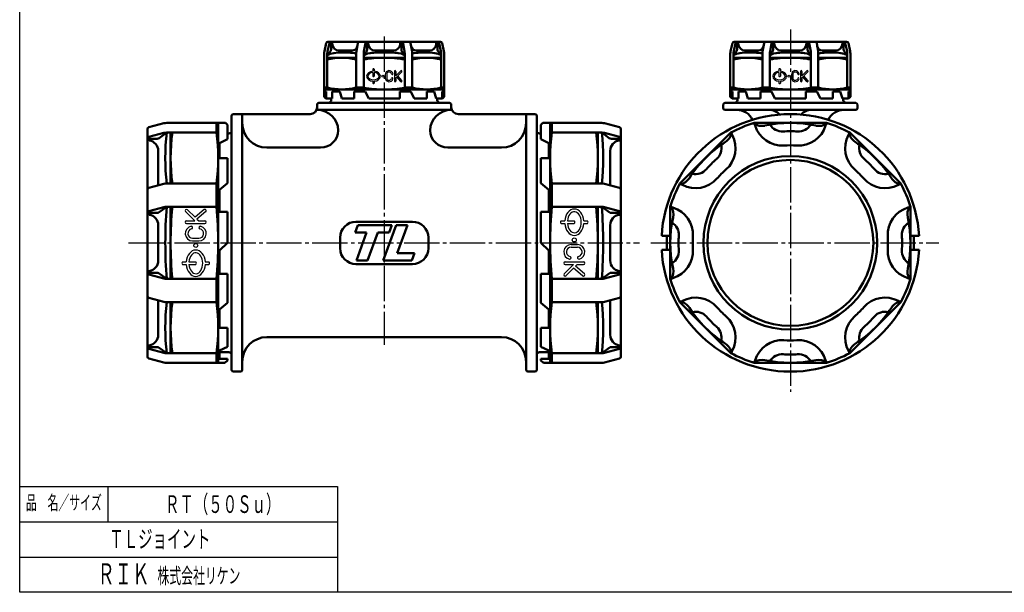
# Model space of a CAD drawing. Units: millimetres. Extents: x 24 to 820, y 18 to 576.
# Drawn here: x 24 to 303, y 18 to 180 of the extents above; entities that cross this region are included whole.
import ezdxf
from ezdxf.enums import TextEntityAlignment as Align

# ---------------------------------------------------------------- set-up
doc = ezdxf.new("R2010")
doc.units = ezdxf.units.MM
doc.linetypes.add('一点鎖線', pattern=[13, 10, -1, 1, -1])
doc.linetypes.add('実線', pattern=[0])
doc.layers.add('作図1', color=1, linetype='実線', lineweight=30)
doc.layers.add('基準ﾚｲﾔｸﾞﾙｰﾌﾟ', color=3, linetype='実線', lineweight=30)
doc.styles.add('FX_VECTOR', font='MONOTXT.SHX', dxfattribs={"bigfont": 'BigFont.shx'})

# ---------------------------------------------------------------- blocks, each defined once
blk = doc.blocks.new('BLKF028')
at = {"color": 0, "linetype": 'ByBlock', "lineweight": -2}
for p, q in [((71.49, 125.74), (74.14, 123.1)), ((72.02, 126.26), (74.16, 124.13)), ((76.73, 126.29), (74.16, 124.13)), ((77.21, 125.72), (74.69, 123.6)), ((71.76, 123.1), (74.14, 123.1)), ((74.69, 123.6), (75.19, 123.1)), ((75.19, 123.1), (76.97, 123.1)), ((71.76, 122.35), (76.97, 122.35)), ((73.47, 118.18), (75.26, 118.18)), ((73.47, 117.43), (75.26, 117.43)), ((70.64, 111.47), (71.66, 111.47)), ((70.64, 110.73), (71.66, 110.73)), ((72.41, 111.47), (74.37, 111.47)), ((72.41, 110.73), (74.37, 110.73)), ((77.07, 111.47), (78.09, 111.47)), ((77.07, 110.73), (78.09, 110.73))]:
    blk.add_line(p, q, dxfattribs=at)
blk.add_circle((74.37, 116.13), 0.559, dxfattribs=at)
for centre, radius, start, end in [((71.76, 126), 0.373, 45, 225), ((76.97, 126), 0.373, 310, 130), ((71.76, 122.72), 0.373, 90, 270), ((76.97, 122.72), 0.373, 270, 90), ((73.47, 119.52), 2.09, 100.3232, 270), ((73.47, 119.52), 1.34, 102.5559, 270), ((73.1, 121.19), 0.373, 282.5559, 102.5559), ((75.63, 121.19), 0.373, 77.4441, 257.4441), ((75.26, 119.52), 2.09, 270, 77.4441), ((75.26, 119.52), 1.34, 270, 77.4441), ((70.92, 111.1), 0.466, 126.8699, 233.1301), ((74.09, 111.1), 0.466, 306.8699, 53.1301), ((77.81, 111.1), 0.466, 306.8699, 53.1301)]:
    blk.add_arc(centre, radius, start, end, dxfattribs=at)
for major_axis, ratio, start_param, end_param in [((0, -3.73), 0.73, 1.670964, 4.612222), ((0, -2.98), 0.6625, 4.837717, 10.870194), ((0, -3.73), 0.73, 4.812556, 7.753814)]:
    blk.add_ellipse((74.37, 111.1), major_axis=major_axis, ratio=ratio, start_param=start_param, end_param=end_param, dxfattribs=at)
blk = doc.blocks.new('BLKF027')
at = {"color": 0, "linetype": 'ByBlock', "lineweight": -2}
for p, q in [((65.35, 150.76), (61.11, 149.63)), ((82.83, 150.87), (66.13, 150.87)), ((80.23, 148.13), (80.23, 150.87)), ((80.73, 116.87), (80.73, 150.87)), ((82.83, 150.87), (83.33, 150.37)), ((60.73, 116.87), (60.73, 149.14)), ((65.35, 148.03), (61.11, 146.89)), ((64, 146.59), (65.87, 147.94)), ((80.23, 148.13), (66.13, 148.13)), ((67.23, 133.69), (67.23, 148.13)), ((83.33, 146.29), (83.33, 150.37)), ((60.73, 146.4), (63.41, 146.4)), ((83.33, 146.29), (81.13, 145.11)), ((81.13, 140.88), (81.13, 145.11)), ((63.73, 133.15), (63.73, 142.94)), ((83.33, 140.88), (81.13, 140.88)), ((83.33, 133.84), (83.33, 140.88)), ((65.35, 133.59), (61.11, 132.45)), ((80.23, 133.69), (66.13, 133.69)), ((80.23, 127.08), (80.23, 133.69)), ((83.33, 133.84), (81.13, 131.89)), ((81.13, 125.64), (81.13, 131.89)), ((65.35, 126.97), (61.11, 125.84)), ((64, 125.54), (65.87, 126.89)), ((80.23, 127.08), (66.13, 127.08)), ((67.23, 116.87), (67.23, 127.08)), ((81.13, 125.64), (83.33, 125.64)), ((83.33, 116.84), (83.33, 125.64)), ((60.73, 125.35), (63.41, 125.35)), ((63.73, 116.87), (63.73, 121.89)), ((60.73, 116.87), (60.73, 84.59)), ((63.73, 116.87), (63.73, 111.84)), ((67.23, 116.87), (67.23, 106.66)), ((80.73, 116.87), (80.73, 82.87)), ((81.13, 114.67), (83.33, 116.87)), ((81.13, 108.07), (81.13, 114.67)), ((60.73, 108.38), (63.41, 108.38)), ((65.35, 106.76), (61.11, 107.9)), ((64, 108.19), (65.87, 106.84)), ((80.23, 106.66), (66.13, 106.66)), ((80.23, 106.66), (80.23, 100.04)), ((83.33, 108.07), (81.13, 108.07)), ((83.33, 108.07), (83.33, 99.87)), ((65.35, 100.15), (61.11, 101.28)), ((63.73, 100.58), (63.73, 90.79)), ((80.23, 100.04), (66.13, 100.04)), ((67.23, 100.04), (67.23, 85.6)), ((81.13, 98.01), (83.33, 99.87)), ((81.13, 98.01), (81.13, 92.83)), ((83.33, 92.83), (81.13, 92.83)), ((83.33, 92.83), (83.33, 87.42)), ((60.73, 87.33), (63.41, 87.33)), ((65.35, 85.71), (61.11, 86.84)), ((64, 87.14), (65.87, 85.79)), ((81.13, 86.4), (83.33, 87.42)), ((65.35, 82.97), (61.11, 84.11)), ((80.23, 85.6), (66.13, 85.6)), ((80.23, 85.6), (80.23, 82.87)), ((81.13, 86.4), (81.13, 84.02)), ((81.13, 84.02), (83.33, 84.02)), ((83.33, 84.02), (83.33, 83.56)), ((82.64, 82.87), (66.13, 82.87)), ((83.33, 83.56), (82.64, 82.87))]:
    blk.add_line(p, q, dxfattribs=at)
for centre, radius, start, end in [((66.13, 147.87), 3, 90, 105), ((61.23, 149.14), 0.5, 105, 180), ((66.13, 145.13), 3, 90, 105), ((131.92, 140.91), 66.19, 173.7375, 186.2625), ((66.45, 147.13), 1, 90, 125.7388), ((119.61, 140.91), 52.38, 172.0766, 187.9233), ((28.36, 140.91), 52.38, 352.0767, 7.9233), ((61.23, 146.4), 0.5, 105, 180), ((61.23, 146.4), 0.5, 180, 261.7868), ((60.73, 142.94), 3, 0, 81.7868), ((63.41, 147.4), 1, 270, 305.7388), ((61.23, 131.96), 0.5, 105, 180), ((66.13, 130.69), 3, 90, 105), ((61.23, 125.35), 0.5, 105, 180), ((63.41, 126.35), 1, 270, 305.7388), ((66.13, 124.08), 3, 90, 105), ((197.91, 116.87), 132.17, 175.5695, 180), ((66.45, 126.08), 1, 90, 125.7388), ((171.73, 116.87), 104.5, 174.3929, 180), ((-23.77, 116.87), 104.5, 0, 5.6071), ((61.23, 125.35), 0.5, 180, 261.7868), ((60.73, 121.89), 3, 0, 81.7868), ((197.91, 116.87), 132.17, 180, 184.4305), ((171.73, 116.87), 104.5, 180, 185.6071), ((-23.77, 116.87), 104.5, 354.3929, 0), ((60.73, 111.84), 3, 278.2132, 0), ((61.23, 108.38), 0.5, 98.2132, 180), ((61.23, 108.38), 0.5, 180, 255), ((63.41, 107.38), 1, 54.2612, 90), ((66.13, 109.66), 3, 255, 270), ((66.45, 107.66), 1, 234.2612, 270), ((61.23, 101.77), 0.5, 180, 255), ((66.13, 103.04), 3, 255, 270), ((131.92, 92.82), 66.19, 173.7375, 186.2625), ((119.61, 92.82), 52.38, 172.0767, 187.9234), ((28.36, 92.82), 52.38, 352.0767, 7.9233), ((60.73, 90.79), 3, 278.2132, 0), ((61.23, 87.33), 0.5, 98.2132, 180), ((61.23, 87.33), 0.5, 180, 255), ((63.41, 86.33), 1, 54.2612, 90), ((61.23, 84.59), 0.5, 180, 255), ((66.13, 88.6), 3, 255, 270), ((66.45, 86.6), 1, 234.2612, 270), ((66.13, 85.87), 3, 255, 270)]:
    blk.add_arc(centre, radius, start, end, dxfattribs=at)
at = {"color": 0, "linetype": 'ByBlock', "lineweight": 30}
blk.add_blockref('BLKF028', (0, 0), dxfattribs=at)
blk = doc.blocks.new('BLKF048')
at = {"color": 0, "linetype": 'ByBlock', "lineweight": -2}
for p, q in [((177.83, 123.1), (178.85, 123.1)), ((179.6, 123.1), (181.56, 123.1)), ((184.26, 123.1), (185.28, 123.1)), ((177.83, 122.36), (178.85, 122.36)), ((179.6, 122.36), (181.56, 122.36)), ((184.26, 122.36), (185.28, 122.36)), ((180.66, 116.4), (182.45, 116.4)), ((180.66, 115.65), (182.45, 115.65)), ((178.69, 108.09), (181.33, 110.73)), ((178.95, 111.48), (184.17, 111.48)), ((178.95, 110.73), (181.33, 110.73)), ((179.21, 107.56), (181.35, 109.7)), ((183.93, 107.54), (181.35, 109.7)), ((181.88, 110.23), (182.38, 110.73)), ((184.41, 108.11), (181.88, 110.23)), ((182.38, 110.73), (184.17, 110.73))]:
    blk.add_line(p, q, dxfattribs=at)
blk.add_circle((181.56, 117.7), 0.559, dxfattribs=at)
for centre, radius, start, end in [((178.11, 122.73), 0.466, 126.8699, 233.1301), ((181.28, 122.73), 0.466, 306.8699, 53.1301), ((185, 122.73), 0.466, 306.8699, 53.1301), ((180.66, 114.31), 2.09, 90, 259.6768), ((180.66, 114.31), 1.34, 90, 257.4441), ((182.45, 114.31), 2.09, 282.5559, 90), ((182.45, 114.31), 1.34, 282.5559, 90), ((180.29, 112.64), 0.373, 257.4441, 77.4441), ((182.82, 112.64), 0.373, 102.5559, 282.5559), ((178.95, 111.1), 0.373, 90, 270), ((184.17, 111.1), 0.373, 270, 90), ((178.95, 107.83), 0.373, 135, 315), ((184.17, 107.83), 0.373, 230, 50)]:
    blk.add_arc(centre, radius, start, end, dxfattribs=at)
for major_axis, ratio, start_param, end_param in [((0, 3.73), 0.73, 4.812556, 7.753814), ((0, 2.98), 0.6625, 1.696176, 7.728654), ((0, 3.73), 0.73, 1.670964, 4.612222)]:
    blk.add_ellipse((181.56, 122.73), major_axis=major_axis, ratio=ratio, start_param=start_param, end_param=end_param, dxfattribs=at)
blk = doc.blocks.new('BLKF047')
at = {"color": 0, "linetype": 'ByBlock', "lineweight": -2}
for p, q in [((172.63, 150.87), (172.13, 150.37)), ((172.63, 150.87), (189.34, 150.87)), ((174.73, 116.87), (174.73, 150.87)), ((175.23, 148.13), (175.23, 150.87)), ((190.12, 150.76), (194.36, 149.63)), ((172.13, 146.29), (172.13, 150.37)), ((175.23, 148.13), (189.34, 148.13)), ((188.23, 133.69), (188.23, 148.13)), ((191.47, 146.59), (189.6, 147.94)), ((190.12, 148.03), (194.36, 146.89)), ((194.73, 116.87), (194.73, 149.14)), ((172.13, 146.29), (174.33, 145.11)), ((174.33, 140.88), (174.33, 145.11)), ((194.73, 146.4), (192.06, 146.4)), ((191.73, 133.15), (191.73, 142.94)), ((172.13, 140.88), (174.33, 140.88)), ((172.13, 133.84), (172.13, 140.88)), ((172.13, 133.84), (174.33, 131.89)), ((174.33, 125.64), (174.33, 131.89)), ((175.23, 133.69), (189.34, 133.69)), ((175.23, 127.08), (175.23, 133.69)), ((190.12, 133.59), (194.36, 132.45)), ((172.13, 116.84), (172.13, 125.64)), ((174.33, 125.64), (172.13, 125.64)), ((175.23, 127.08), (189.34, 127.08)), ((188.23, 116.87), (188.23, 127.08)), ((191.47, 125.54), (189.6, 126.89)), ((190.12, 126.97), (194.36, 125.84)), ((194.73, 125.35), (192.06, 125.35)), ((191.73, 116.87), (191.73, 121.89)), ((174.33, 114.67), (172.13, 116.87)), ((174.33, 108.07), (174.33, 114.67)), ((174.73, 116.87), (174.73, 82.87)), ((188.23, 116.87), (188.23, 106.66)), ((191.73, 116.87), (191.73, 111.84)), ((194.73, 116.87), (194.73, 84.59)), ((172.13, 108.07), (172.13, 99.87)), ((172.13, 108.07), (174.33, 108.07)), ((175.23, 106.66), (189.34, 106.66)), ((175.23, 106.66), (175.23, 100.04)), ((191.47, 108.19), (189.6, 106.84)), ((190.12, 106.76), (194.36, 107.9)), ((194.73, 108.38), (192.06, 108.38)), ((190.12, 100.15), (194.36, 101.28)), ((191.73, 100.58), (191.73, 90.79)), ((174.33, 98.01), (172.13, 99.87)), ((174.33, 98.01), (174.33, 92.83)), ((175.23, 100.04), (189.34, 100.04)), ((188.23, 100.04), (188.23, 85.6)), ((172.13, 92.83), (174.33, 92.83)), ((172.13, 92.83), (172.13, 87.42)), ((174.33, 86.4), (172.13, 87.42)), ((191.47, 87.14), (189.6, 85.79)), ((190.12, 85.71), (194.36, 86.84)), ((194.73, 87.33), (192.06, 87.33)), ((174.33, 84.02), (172.13, 84.02)), ((172.13, 84.02), (172.13, 83.56)), ((174.33, 86.4), (174.33, 84.02)), ((175.23, 85.6), (189.34, 85.6)), ((175.23, 85.6), (175.23, 82.87)), ((190.12, 82.97), (194.36, 84.11)), ((172.13, 83.56), (172.83, 82.87)), ((172.83, 82.87), (189.34, 82.87))]:
    blk.add_line(p, q, dxfattribs=at)
for centre, radius, start, end in [((189.34, 147.87), 3, 75, 90), ((227.11, 140.91), 52.38, 172.0767, 187.9233), ((135.86, 140.91), 52.38, 352.0767, 7.9234), ((189.02, 147.13), 1, 54.2612, 90), ((189.34, 145.13), 3, 75, 90), ((123.55, 140.91), 66.19, 353.7375, 6.2625), ((194.23, 149.14), 0.5, 0, 75), ((192.06, 147.4), 1, 234.2612, 270), ((194.73, 142.94), 3, 98.2132, 180), ((194.23, 146.4), 0.5, 278.2132, 0), ((194.23, 146.4), 0.5, 0, 75), ((189.34, 130.69), 3, 75, 90), ((194.23, 131.96), 0.5, 0, 75), ((279.23, 116.87), 104.5, 174.3929, 180), ((83.73, 116.87), 104.5, 0, 5.6071), ((189.02, 126.08), 1, 54.2612, 90), ((189.34, 124.08), 3, 75, 90), ((57.56, 116.87), 132.17, 0, 4.4305), ((192.06, 126.35), 1, 234.2612, 270), ((194.23, 125.35), 0.5, 0, 75), ((194.73, 121.89), 3, 98.2132, 180), ((194.23, 125.35), 0.5, 278.2132, 0), ((279.23, 116.87), 104.5, 180, 185.6071), ((83.73, 116.87), 104.5, 354.3929, 360), ((57.56, 116.87), 132.17, 355.5695, 0), ((194.73, 111.84), 3, 180, 261.7868), ((194.23, 108.38), 0.5, 0, 81.7868), ((189.02, 107.66), 1, 270, 305.7388), ((189.34, 109.66), 3, 270, 285), ((192.06, 107.38), 1, 90, 125.7388), ((194.23, 108.38), 0.5, 285, 0), ((194.23, 101.77), 0.5, 285, 0), ((227.11, 92.82), 52.38, 172.0767, 187.9233), ((135.86, 92.82), 52.38, 352.0766, 7.9233), ((189.34, 103.04), 3, 270, 285), ((123.55, 92.82), 66.19, 353.7375, 6.2625), ((194.73, 90.79), 3, 180, 261.7868), ((192.06, 86.33), 1, 90, 125.7388), ((194.23, 87.33), 0.5, 0, 81.7868), ((194.23, 87.33), 0.5, 285, 0), ((189.02, 86.6), 1, 270, 305.7388), ((189.34, 88.6), 3, 270, 285), ((194.23, 84.59), 0.5, 285, 0), ((189.34, 85.87), 3, 270, 285)]:
    blk.add_arc(centre, radius, start, end, dxfattribs=at)
at = {"color": 0, "linetype": 'ByBlock', "lineweight": 30}
blk.add_blockref('BLKF048', (0, 0), dxfattribs=at)
blk = doc.blocks.new('BLKF066')
at = {"color": 0, "linetype": 'ByBlock', "lineweight": -2}
for p, q in [((232.54, 150.87), (252.96, 150.87)), ((211.49, 133.69), (225.93, 148.13)), ((232.69, 150.39), (232.76, 150.14)), ((252.82, 150.38), (252.74, 150.14)), ((259.57, 148.13), (274.01, 133.69)), ((226.17, 147.68), (226.29, 147.46)), ((259.34, 147.69), (259.21, 147.46)), ((211.93, 133.45), (212.16, 133.33)), ((273.57, 133.45), (273.34, 133.33)), ((208.75, 106.66), (208.75, 127.08)), ((209.23, 126.93), (209.48, 126.86)), ((276.27, 126.93), (276.02, 126.86)), ((276.75, 127.08), (276.75, 106.66)), ((209.23, 106.8), (209.48, 106.87)), ((276.27, 106.8), (276.02, 106.87)), ((211.93, 100.28), (212.16, 100.4)), ((273.57, 100.28), (273.34, 100.4)), ((225.93, 85.6), (211.49, 100.04)), ((274.01, 100.04), (259.57, 85.6)), ((226.17, 86.05), (226.29, 86.27)), ((259.34, 86.05), (259.21, 86.27)), ((252.96, 82.87), (232.54, 82.87)), ((232.69, 83.35), (232.76, 83.59)), ((252.82, 83.35), (252.74, 83.59))]:
    blk.add_line(p, q, dxfattribs=at)
blk.add_circle((242.75, 116.87), 24.6, dxfattribs=at)
for centre, radius, start, end in [((242.75, 116.87), 35.5, 106.7151, 118.2848), ((232.21, 150.24), 0.5, 16.7151, 107.5337), ((234.68, 154), 4, 236.654, 282.2623), ((242.75, 116.87), 34, 77.7377, 102.2623), ((250.82, 154), 4, 257.7377, 303.3459), ((253.3, 150.24), 0.5, 72.4663, 163.2848), ((242.75, 116.87), 35.5, 61.7151, 73.2848), ((222.2, 148.83), 4, 302.7377, 348.3459), ((226.61, 147.92), 0.5, 117.4663, 208.2848), ((240.42, 152.44), 8, 196.7151, 273.7473), ((240.42, 152.44), 4, 211.0734, 273.7473), ((242.75, 116.87), 31.65, 86.2527, 93.7473), ((245.08, 152.44), 8, 266.2527, 343.2848), ((245.08, 152.44), 4, 266.2527, 328.9266), ((258.89, 147.92), 0.5, 331.7151, 62.5337), ((263.3, 148.83), 4, 191.654, 237.2623), ((242.75, 116.87), 34, 122.7377, 147.2623), ((219.24, 143.67), 8, 311.2527, 28.2848), ((266.26, 143.67), 8, 151.7151, 228.7473), ((242.75, 116.87), 34, 32.7377, 57.2623), ((219.24, 143.67), 4, 311.2527, 13.9266), ((242.75, 116.87), 27.65, 86.2527, 93.7473), ((266.26, 143.67), 4, 166.0734, 228.7473), ((242.75, 116.87), 31.65, 131.2527, 138.7473), ((242.75, 116.87), 31.65, 41.2527, 48.7473), ((215.95, 140.37), 4, 256.0734, 318.7473), ((242.75, 116.87), 27.65, 131.2527, 138.7473), ((242.75, 116.87), 27.65, 41.2527, 48.7473), ((269.55, 140.37), 4, 221.2527, 283.9266), ((210.79, 137.42), 4, 281.654, 327.2623), ((215.95, 140.37), 8, 241.7151, 318.7473), ((269.55, 140.37), 8, 221.2527, 298.2848), ((274.72, 137.42), 4, 212.7377, 258.3459), ((242.75, 116.87), 35.5, 151.7151, 163.2848), ((211.7, 133.01), 0.5, 61.7151, 152.5337), ((273.81, 133.01), 0.5, 27.4663, 118.2848), ((242.75, 116.87), 35.5, 16.7151, 28.2848), ((209.38, 127.41), 0.5, 162.4663, 253.2848), ((205.62, 124.94), 4, 347.7377, 33.3459), ((207.18, 119.2), 8, 356.2527, 73.2848), ((278.33, 119.2), 8, 106.7151, 183.7473), ((279.88, 124.94), 4, 146.654, 192.2623), ((276.13, 127.41), 0.5, 286.7151, 17.5337), ((242.75, 116.87), 34, 167.7377, 192.2623), ((242.75, 116.87), 34, 347.7377, 12.2623), ((207.18, 119.2), 4, 356.2527, 58.9266), ((278.33, 119.2), 4, 121.0734, 183.7473), ((242.75, 116.87), 31.65, 176.2527, 183.7473), ((242.75, 116.87), 27.65, 176.2527, 183.7473), ((242.75, 116.87), 27.65, 356.2527, 3.7473), ((242.75, 116.87), 31.65, 356.2527, 3.7473), ((207.18, 114.54), 4, 301.0734, 3.7473), ((207.18, 114.54), 8, 286.7151, 3.7473), ((278.33, 114.54), 8, 176.2527, 253.2848), ((278.33, 114.54), 4, 176.2527, 238.9266), ((205.62, 108.8), 4, 326.654, 12.2623), ((279.88, 108.8), 4, 167.7377, 213.3459), ((242.75, 116.87), 35.5, 196.7151, 208.2848), ((209.38, 106.32), 0.5, 106.7151, 197.5337), ((242.75, 116.87), 35.5, 331.7151, 343.2848), ((276.13, 106.32), 0.5, 342.4663, 73.2848), ((211.7, 100.72), 0.5, 207.4663, 298.2848), ((215.95, 93.36), 8, 41.2527, 118.2848), ((269.55, 93.36), 8, 61.7151, 138.7473), ((273.81, 100.72), 0.5, 241.7151, 332.5337), ((210.79, 96.32), 4, 32.7377, 78.3459), ((242.75, 116.87), 34, 212.7377, 237.2623), ((242.75, 116.87), 27.65, 221.2527, 228.7473), ((242.75, 116.87), 27.65, 311.2527, 318.7473), ((242.75, 116.87), 34, 302.7377, 327.2623), ((274.72, 96.32), 4, 101.654, 147.2623), ((215.95, 93.36), 4, 41.2527, 103.9266), ((242.75, 116.87), 31.65, 221.2527, 228.7473), ((219.24, 90.06), 8, 331.7151, 48.7473), ((266.26, 90.06), 8, 131.2527, 208.2848), ((242.75, 116.87), 31.65, 311.2527, 318.7473), ((269.55, 93.36), 4, 76.0734, 138.7473), ((219.24, 90.06), 4, 346.0734, 48.7473), ((266.26, 90.06), 4, 131.2527, 193.9266), ((240.42, 81.29), 8, 86.2527, 163.2848), ((242.75, 116.87), 27.65, 266.2527, 273.7473), ((245.08, 81.29), 8, 16.7151, 93.7473), ((222.2, 84.9), 4, 11.654, 57.2623), ((263.3, 84.9), 4, 122.7377, 168.3459), ((242.75, 116.87), 35.5, 241.7151, 253.2848), ((226.61, 85.81), 0.5, 151.7151, 242.5337), ((234.68, 79.73), 4, 77.7377, 123.3459), ((240.42, 81.29), 4, 86.2527, 148.9266), ((242.75, 116.87), 31.65, 266.2527, 273.7473), ((245.08, 81.29), 4, 31.0734, 93.7473), ((250.82, 79.73), 4, 56.654, 102.2623), ((242.75, 116.87), 35.5, 286.7151, 298.2848), ((258.89, 85.81), 0.5, 297.4663, 28.2848), ((232.21, 83.49), 0.5, 252.4663, 343.2848), ((242.75, 116.87), 34, 257.7377, 282.2623), ((253.3, 83.49), 0.5, 196.7151, 287.5337)]:
    blk.add_arc(centre, radius, start, end, dxfattribs=at)
blk = doc.blocks.new('BLKF078')
at = {"color": 0, "linetype": 'ByBlock', "lineweight": -2}
for p, q in [((124.51, 166.08), (124.51, 165.55)), ((124.51, 165.15), (124.51, 164.12)), ((124.9, 166.08), (124.9, 165.55)), ((124.9, 165.15), (124.9, 164.12)), ((128.04, 164.59), (128.04, 163.65)), ((128.43, 164.59), (128.43, 163.65)), ((130.63, 165.49), (130.63, 162.75)), ((132.41, 165.63), (131.02, 164.24)), ((131.02, 165.49), (131.02, 164.24)), ((132.69, 165.36), (131.56, 164.23)), ((124.51, 162.7), (124.51, 162.16)), ((124.9, 162.7), (124.9, 162.16)), ((131.28, 163.95), (131.02, 163.69)), ((131.02, 163.69), (131.02, 162.75)), ((132.4, 162.62), (131.28, 163.95)), ((132.7, 162.88), (131.56, 164.23))]:
    blk.add_line(p, q, dxfattribs=at)
blk.add_circle((127.35, 164.12), 0.294, dxfattribs=at)
for centre, radius, start, end in [((124.7, 165.94), 0.245, 36.8699, 143.1301), ((129.14, 164.59), 1.1, 10.3232, 180), ((129.14, 164.59), 0.706, 12.5559, 180), ((130.02, 164.79), 0.196, 192.5559, 12.5559), ((130.82, 165.49), 0.196, 0, 180), ((132.55, 165.49), 0.196, 315, 135), ((124.7, 164.27), 0.245, 216.8699, 323.1301), ((124.7, 162.31), 0.245, 216.8699, 323.1301), ((129.14, 163.65), 1.1, 180, 347.4441), ((129.14, 163.65), 0.706, 180, 347.4441), ((130.02, 163.46), 0.196, 347.4441, 167.4441), ((130.82, 162.75), 0.196, 180, 0), ((132.55, 162.75), 0.196, 220, 40)]:
    blk.add_arc(centre, radius, start, end, dxfattribs=at)
for major_axis, ratio, start_param, end_param in [((-1.96, 0), 0.73, 4.812556, 7.753814), ((-1.57, 0), 0.6625, 4.837717, 10.870194), ((-1.96, 0), 0.73, 1.670964, 4.612222)]:
    blk.add_ellipse((124.7, 164.12), major_axis=major_axis, ratio=ratio, start_param=start_param, end_param=end_param, dxfattribs=at)
blk = doc.blocks.new('BLKF077')
at = {"color": 0, "linetype": 'ByBlock', "lineweight": -2}
for p, q in [((110.81, 171.19), (111.31, 173.47)), ((111.68, 171.19), (112.19, 173.47)), ((127.73, 173.87), (111.8, 173.87)), ((112.68, 173.87), (112.68, 171.78)), ((112.98, 173.57), (112.98, 173.37)), ((119.86, 171.12), (120.27, 173.45)), ((121.98, 171.12), (122.39, 173.45)), ((122.88, 173.87), (122.88, 171.66)), ((123.18, 173.57), (123.18, 173.37)), ((127.73, 173.87), (143.67, 173.87)), ((132.28, 173.57), (132.28, 173.37)), ((132.58, 173.87), (132.58, 171.66)), ((133.49, 171.12), (133.08, 173.45)), ((135.61, 171.12), (135.2, 173.45)), ((142.49, 173.57), (142.49, 173.37)), ((142.79, 173.87), (142.79, 171.78)), ((143.78, 171.19), (143.28, 173.47)), ((144.66, 171.19), (144.16, 173.47)), ((110.73, 158.27), (110.73, 170.54)), ((111.61, 160.87), (111.61, 170.54)), ((112.39, 171.07), (111.91, 170.59)), ((114.98, 171.37), (118.64, 171.37)), ((119.81, 160.87), (119.81, 170.6)), ((121.94, 160.87), (121.94, 170.6)), ((122.59, 170.95), (122.23, 170.59)), ((125.18, 171.37), (127.73, 171.37)), ((130.28, 171.37), (127.73, 171.37)), ((132.88, 170.95), (133.24, 170.59)), ((133.53, 160.87), (133.53, 170.6)), ((135.65, 160.87), (135.65, 170.6)), ((140.49, 171.37), (136.83, 171.37)), ((143.08, 171.07), (143.56, 170.59)), ((143.86, 160.87), (143.86, 170.54)), ((144.73, 158.27), (144.73, 170.54)), ((119.81, 169.37), (111.61, 169.37)), ((121.94, 169.37), (127.73, 169.37)), ((133.53, 169.37), (127.73, 169.37)), ((135.65, 169.37), (143.86, 169.37)), ((111.61, 160.87), (110.73, 160.87)), ((110.73, 160.37), (127.73, 160.37)), ((110.73, 159.77), (111.31, 159.77)), ((111.31, 159.77), (111.31, 157.77)), ((113.01, 159.77), (113.01, 157.77)), ((113.01, 159.77), (115.12, 159.77)), ((115.71, 157.77), (115.12, 159.77)), ((119.23, 159.77), (119.23, 157.77)), ((119.23, 159.77), (122.35, 159.77)), ((121.94, 160.87), (119.81, 160.87)), ((123.33, 157.77), (122.35, 159.77)), ((144.73, 160.37), (127.73, 160.37)), ((132.13, 159.77), (132.13, 157.77)), ((135.25, 159.77), (132.13, 159.77)), ((133.53, 160.87), (135.65, 160.87)), ((136.23, 157.77), (135.25, 159.77)), ((139.76, 159.77), (139.76, 157.77)), ((141.87, 159.77), (139.76, 159.77)), ((142.46, 157.77), (141.87, 159.77)), ((143.86, 160.87), (144.73, 160.87)), ((144.73, 159.77), (144.16, 159.77)), ((144.16, 159.77), (144.16, 157.77)), ((110.73, 158.27), (111.23, 157.77)), ((111.23, 157.77), (113.01, 157.77)), ((115.71, 157.77), (119.23, 157.77)), ((123.33, 157.77), (127.73, 157.77)), ((132.13, 157.77), (127.73, 157.77)), ((139.76, 157.77), (136.23, 157.77)), ((144.23, 157.77), (142.46, 157.77)), ((144.73, 158.27), (144.23, 157.77))]:
    blk.add_line(p, q, dxfattribs=at)
for centre, radius, start, end in [((111.8, 173.37), 0.5, 90, 167.5), ((112.68, 173.37), 0.5, 90, 167.5), ((112.68, 173.57), 0.3, 0, 90), ((114.98, 173.37), 2, 180, 270), ((120.76, 173.37), 0.5, 90, 170), ((122.88, 173.37), 0.5, 90, 170), ((122.88, 173.57), 0.3, 0, 90), ((125.18, 173.37), 2, 180, 270), ((130.28, 173.37), 2, 270, 0), ((132.58, 173.57), 0.3, 90, 180), ((132.58, 173.37), 0.5, 10, 90), ((134.71, 173.37), 0.5, 10, 90), ((140.49, 173.37), 2, 270, 0), ((142.79, 173.57), 0.3, 90, 180), ((142.79, 173.37), 0.5, 12.5, 90), ((143.67, 173.37), 0.5, 12.5, 90), ((113.73, 170.54), 3, 167.5, 180), ((114.61, 170.54), 3, 167.5, 180), ((112.61, 169.88), 1, 135.0639, 180), ((111.68, 171.78), 1, 315.0639, 0), ((118.64, 172.87), 1.5, 270, 350), ((122.81, 170.6), 3, 170, 180), ((124.94, 170.6), 3, 170, 180), ((122.94, 169.88), 1, 135.0639, 180), ((121.88, 171.66), 1, 315.0639, 0), ((133.58, 171.66), 1, 180, 224.9361), ((132.53, 169.88), 1, 0, 44.9361), ((130.53, 170.6), 3, 0, 10), ((136.83, 172.87), 1.5, 190, 270), ((132.65, 170.6), 3, 0, 10), ((143.79, 171.78), 1, 180, 224.9361), ((142.86, 169.88), 1, 0, 44.9361), ((140.86, 170.54), 3, 0, 12.5), ((141.73, 170.54), 3, 0, 12.5), ((115.71, 152.3), 17.06, 76.0959, 103.9041), ((127.73, 135.49), 33.88, 90, 99.8559), ((127.73, 135.49), 33.88, 80.1441, 90), ((139.76, 152.3), 17.06, 76.0959, 103.9041), ((115.71, 177.43), 17.06, 256.0959, 283.9041), ((127.73, 194.24), 33.88, 260.1441, 270), ((127.73, 194.24), 33.88, 270, 279.8559), ((139.76, 177.43), 17.06, 256.0959, 283.9041)]:
    blk.add_arc(centre, radius, start, end, dxfattribs=at)
for centre, major_axis, start_param, end_param in [((116.19, 169.87), (4.58, 0), 0.658788, 3.141593), ((126.52, 169.87), (4.58, 0), 1.301306, 3.141593), ((128.95, 169.87), (-4.58, 0), 3.141593, 4.98188), ((139.28, 169.87), (-4.58, 0), 3.141593, 5.624397)]:
    blk.add_ellipse(centre, major_axis=major_axis, ratio=0.218355, start_param=start_param, end_param=end_param, dxfattribs=at)
at = {"color": 0, "linetype": 'ByBlock', "lineweight": 30}
blk.add_blockref('BLKF078', (0, 0), dxfattribs=at)
blk = doc.blocks.new('BLKF080')
at = {"color": 0, "linetype": 'ByBlock', "lineweight": -2}
for p, q in [((239.53, 166.08), (239.53, 165.55)), ((239.53, 165.15), (239.53, 164.12)), ((239.92, 166.08), (239.92, 165.55)), ((239.92, 165.15), (239.92, 164.12)), ((243.05, 164.59), (243.05, 163.65)), ((243.45, 164.59), (243.45, 163.65)), ((245.64, 165.49), (245.64, 162.75)), ((247.43, 165.63), (246.04, 164.24)), ((246.04, 165.49), (246.04, 164.24)), ((247.7, 165.36), (246.58, 164.23)), ((239.53, 162.7), (239.53, 162.16)), ((239.92, 162.7), (239.92, 162.16)), ((246.3, 163.95), (246.04, 163.69)), ((246.04, 163.69), (246.04, 162.75)), ((247.41, 162.62), (246.3, 163.95)), ((247.72, 162.88), (246.58, 164.23))]:
    blk.add_line(p, q, dxfattribs=at)
blk.add_circle((242.37, 164.12), 0.294, dxfattribs=at)
for centre, radius, start, end in [((239.72, 165.94), 0.245, 36.8699, 143.1301), ((244.15, 164.59), 1.1, 10.3232, 180), ((244.15, 164.59), 0.706, 12.5559, 180), ((245.03, 164.79), 0.196, 192.5559, 12.5559), ((245.84, 165.49), 0.196, 0, 180), ((247.57, 165.49), 0.196, 315, 135), ((239.72, 164.27), 0.245, 216.8699, 323.1301), ((239.72, 162.31), 0.245, 216.8699, 323.1301), ((244.15, 163.65), 1.1, 180, 347.4441), ((244.15, 163.65), 0.706, 180, 347.4441), ((245.03, 163.46), 0.196, 347.4441, 167.4441), ((245.84, 162.75), 0.196, 180, 0), ((247.57, 162.75), 0.196, 220, 40)]:
    blk.add_arc(centre, radius, start, end, dxfattribs=at)
for major_axis, ratio, start_param, end_param in [((-1.96, 0), 0.73, 4.812556, 7.753814), ((-1.57, 0), 0.6625, 4.837717, 10.870194), ((-1.96, 0), 0.73, 1.670964, 4.612222)]:
    blk.add_ellipse((239.72, 164.12), major_axis=major_axis, ratio=ratio, start_param=start_param, end_param=end_param, dxfattribs=at)
blk = doc.blocks.new('BLKF079')
at = {"color": 0, "linetype": 'ByBlock', "lineweight": -2}
for p, q in [((225.82, 171.19), (226.33, 173.47)), ((226.7, 171.19), (227.21, 173.47)), ((242.75, 173.87), (226.82, 173.87)), ((227.7, 173.87), (227.7, 171.78)), ((228, 173.57), (228, 173.37)), ((234.88, 171.12), (235.29, 173.45)), ((237, 171.12), (237.41, 173.45)), ((237.9, 173.87), (237.9, 171.66)), ((238.2, 173.57), (238.2, 173.37)), ((242.75, 173.87), (258.69, 173.87)), ((247.3, 173.57), (247.3, 173.37)), ((247.6, 173.87), (247.6, 171.66)), ((248.51, 171.12), (248.09, 173.45)), ((250.63, 171.12), (250.22, 173.45)), ((257.51, 173.57), (257.51, 173.37)), ((257.81, 173.87), (257.81, 171.78)), ((258.8, 171.19), (258.29, 173.47)), ((259.68, 171.19), (259.17, 173.47)), ((225.75, 158.27), (225.75, 170.54)), ((226.63, 160.87), (226.63, 170.54)), ((227.4, 171.07), (226.92, 170.59)), ((230, 171.37), (233.66, 171.37)), ((234.83, 160.87), (234.83, 170.6)), ((236.95, 160.87), (236.95, 170.6)), ((237.61, 170.95), (237.24, 170.59)), ((240.2, 171.37), (242.75, 171.37)), ((245.3, 171.37), (242.75, 171.37)), ((247.89, 170.95), (248.26, 170.59)), ((248.55, 160.87), (248.55, 170.6)), ((250.67, 160.87), (250.67, 170.6)), ((255.51, 171.37), (251.84, 171.37)), ((258.1, 171.07), (258.58, 170.59)), ((258.87, 160.87), (258.87, 170.54)), ((259.75, 158.27), (259.75, 170.54)), ((234.83, 169.37), (226.63, 169.37)), ((236.95, 169.37), (242.75, 169.37)), ((248.55, 169.37), (242.75, 169.37)), ((250.67, 169.37), (258.87, 169.37)), ((226.63, 160.87), (225.75, 160.87)), ((225.75, 160.37), (242.75, 160.37)), ((225.75, 159.77), (226.33, 159.77)), ((226.33, 159.77), (226.33, 157.77)), ((228.03, 159.77), (228.03, 157.77)), ((228.03, 159.77), (230.14, 159.77)), ((230.73, 157.77), (230.14, 159.77)), ((234.25, 159.77), (234.25, 157.77)), ((234.25, 159.77), (237.37, 159.77)), ((236.95, 160.87), (234.83, 160.87)), ((238.35, 157.77), (237.37, 159.77)), ((259.75, 160.37), (242.75, 160.37)), ((247.15, 159.77), (247.15, 157.77)), ((250.27, 159.77), (247.15, 159.77)), ((248.55, 160.87), (250.67, 160.87)), ((251.25, 157.77), (250.27, 159.77)), ((254.77, 159.77), (254.77, 157.77)), ((256.88, 159.77), (254.77, 159.77)), ((257.47, 157.77), (256.88, 159.77)), ((258.87, 160.87), (259.75, 160.87)), ((259.75, 159.77), (259.17, 159.77)), ((259.17, 159.77), (259.17, 157.77)), ((225.75, 158.27), (226.25, 157.77)), ((226.25, 157.77), (228.03, 157.77)), ((230.73, 157.77), (234.25, 157.77)), ((238.35, 157.77), (242.75, 157.77)), ((247.15, 157.77), (242.75, 157.77)), ((254.77, 157.77), (251.25, 157.77)), ((259.25, 157.77), (257.47, 157.77)), ((259.75, 158.27), (259.25, 157.77))]:
    blk.add_line(p, q, dxfattribs=at)
for centre, radius, start, end in [((226.82, 173.37), 0.5, 90, 167.5), ((227.7, 173.37), 0.5, 90, 167.5), ((227.7, 173.57), 0.3, 0, 90), ((230, 173.37), 2, 180, 270), ((235.78, 173.37), 0.5, 90, 170), ((237.9, 173.37), 0.5, 90, 170), ((237.9, 173.57), 0.3, 0, 90), ((240.2, 173.37), 2, 180, 270), ((245.3, 173.37), 2, 270, 0), ((247.6, 173.57), 0.3, 90, 180), ((247.6, 173.37), 0.5, 10, 90), ((249.72, 173.37), 0.5, 10, 90), ((255.51, 173.37), 2, 270, 0), ((257.81, 173.57), 0.3, 90, 180), ((257.81, 173.37), 0.5, 12.5, 90), ((258.69, 173.37), 0.5, 12.5, 90), ((228.75, 170.54), 3, 167.5, 180), ((229.63, 170.54), 3, 167.5, 180), ((227.63, 169.88), 1, 135.0639, 180), ((226.7, 171.78), 1, 315.0639, 0), ((233.66, 172.87), 1.5, 270, 350), ((237.83, 170.6), 3, 170, 180), ((239.95, 170.6), 3, 170, 180), ((237.95, 169.88), 1, 135.0639, 180), ((236.9, 171.66), 1, 315.0639, 0), ((248.6, 171.66), 1, 180, 224.9361), ((247.55, 169.88), 1, 0, 44.9361), ((245.55, 170.6), 3, 0, 10), ((251.84, 172.87), 1.5, 190, 270), ((247.67, 170.6), 3, 0, 10), ((258.81, 171.78), 1, 180, 224.9361), ((257.87, 169.88), 1, 0, 44.9361), ((255.87, 170.54), 3, 0, 12.5), ((256.75, 170.54), 3, 0, 12.5), ((230.73, 152.3), 17.06, 76.0959, 103.9041), ((242.75, 135.49), 33.88, 90, 99.8559), ((242.75, 135.49), 33.88, 80.1441, 90), ((254.77, 152.3), 17.06, 76.0959, 103.9041), ((230.73, 177.43), 17.06, 256.0959, 283.9041), ((242.75, 194.24), 33.88, 260.1441, 270), ((242.75, 194.24), 33.88, 270, 279.8559), ((254.77, 177.43), 17.06, 256.0959, 283.9041)]:
    blk.add_arc(centre, radius, start, end, dxfattribs=at)
for centre, major_axis, start_param, end_param in [((231.21, 169.87), (4.58, 0), 0.658788, 3.141593), ((241.53, 169.87), (4.58, 0), 1.301306, 3.141593), ((243.97, 169.87), (-4.58, 0), 3.141593, 4.98188), ((254.29, 169.87), (-4.58, 0), 3.141593, 5.624397)]:
    blk.add_ellipse(centre, major_axis=major_axis, ratio=0.218355, start_param=start_param, end_param=end_param, dxfattribs=at)
at = {"color": 0, "linetype": 'ByBlock', "lineweight": 30}
blk.add_blockref('BLKF080', (0, 0), dxfattribs=at)

msp = doc.modelspace()

# ---------------------------------------------------------------- linework, layer by layer
at = {"layer": '作図1', "color": 7, "linetype": '一点鎖線'}
for p, q in [((242.75, 177.34), (242.75, 74.65)), ((127.73, 175.35), (127.73, 87.98)), ((55.35, 116.87), (199.99, 116.87)), ((203.24, 116.87), (284.76, 116.87))]:
    msp.add_line(p, q, dxfattribs=at)
at = {"layer": '作図1', "color": 3, "lineweight": 50}
for p, q in [((109.23, 156.57), (111.93, 156.57)), ((109.23, 156.57), (111.93, 156.57)), ((111.93, 156.57), (143.53, 156.57)), ((111.93, 156.57), (143.53, 156.57)), ((112.73, 157.37), (112.73, 157.77)), ((142.73, 157.37), (142.73, 157.77)), ((145.23, 156.57), (143.53, 156.57)), ((145.23, 156.57), (143.53, 156.57)), ((146.23, 156.57), (145.23, 156.57)), ((224.25, 156.57), (225.25, 156.57)), ((225.25, 156.57), (226.95, 156.57)), ((226.95, 156.57), (242.75, 156.57)), ((227.75, 157.37), (227.75, 157.77)), ((258.55, 156.57), (242.75, 156.57)), ((257.75, 157.37), (257.75, 157.77)), ((260.25, 156.57), (258.55, 156.57)), ((261.25, 156.57), (260.25, 156.57)), ((106.73, 153.37), (85.03, 153.37)), ((87.53, 83.17), (87.53, 153.37)), ((108.73, 156.07), (108.73, 154.57)), ((108.73, 154.57), (146.73, 154.57)), ((146.73, 156.07), (146.73, 154.57)), ((148.73, 153.37), (170.43, 153.37)), ((167.93, 83.17), (167.93, 153.37)), ((223.75, 156.07), (223.75, 155.07)), ((224.25, 154.57), (224.75, 154.57)), ((224.75, 154.57), (242.75, 154.57)), ((260.75, 154.57), (242.75, 154.57)), ((261.25, 154.57), (260.75, 154.57)), ((261.75, 156.07), (261.75, 155.07)), ((84.53, 148.67), (84.53, 152.87)), ((170.93, 148.67), (170.93, 152.87)), ((83.73, 147.87), (83.33, 147.87)), ((84.53, 148.67), (84.53, 85.07)), ((170.93, 148.67), (170.93, 85.07)), ((171.73, 147.87), (172.13, 147.87)), ((109.73, 143.87), (94.53, 143.87)), ((145.73, 143.87), (160.93, 143.87)), ((119.73, 122.87), (135.73, 122.87)), ((119.51, 119.77), (120.28, 121.87)), ((120.28, 121.87), (129.88, 121.87)), ((127.44, 111.87), (131.08, 121.87)), ((129.11, 119.77), (129.88, 121.87)), ((131.08, 121.87), (134.28, 121.87)), ((131.4, 113.97), (134.28, 121.87)), ((115.23, 118.37), (115.23, 115.37)), ((119.51, 119.77), (122.71, 119.77)), ((122.71, 119.77), (119.84, 111.87)), ((125.91, 119.77), (123.04, 111.87)), ((125.91, 119.77), (129.11, 119.77)), ((140.23, 118.37), (140.23, 115.37)), ((206.31, 118.87), (207.75, 118.87)), ((207.75, 118.87), (208.75, 118.87)), ((207.75, 114.87), (207.75, 118.87)), ((277.75, 118.87), (276.75, 118.87)), ((279.2, 118.87), (277.75, 118.87)), ((277.75, 114.87), (277.75, 118.87)), ((206.31, 114.87), (207.75, 114.87)), ((207.75, 114.87), (208.75, 114.87)), ((277.75, 114.87), (276.75, 114.87)), ((279.2, 114.87), (277.75, 114.87)), ((119.84, 111.87), (123.04, 111.87)), ((127.44, 111.87), (135.54, 111.87)), ((131.4, 113.97), (136.3, 113.97)), ((135.54, 111.87), (136.3, 113.97)), ((119.73, 110.87), (135.73, 110.87)), ((127.73, 90.17), (94.53, 90.17)), ((127.73, 90.17), (160.94, 90.17)), ((83.73, 85.87), (81.13, 85.87)), ((84.53, 85.07), (84.53, 80.87)), ((170.93, 85.07), (170.93, 80.87)), ((171.73, 85.87), (174.33, 85.87)), ((87.53, 83.17), (87.53, 80.87)), ((167.93, 83.17), (167.93, 80.87)), ((87.03, 80.37), (85.03, 80.37)), ((168.43, 80.37), (170.43, 80.37))]:
    msp.add_line(p, q, dxfattribs=at)
for centre, radius, start, end in [((109.23, 156.07), 0.5, 90, 180), ((109.23, 156.07), 0.5, 90, 180), ((111.93, 157.37), 0.8, 270, 0), ((111.93, 157.37), 0.8, 270, 0), ((143.53, 157.37), 0.8, 180, 270), ((143.53, 157.37), 0.8, 180, 270), ((146.23, 156.07), 0.5, 0, 90), ((146.23, 156.07), 0.5, 0, 90), ((146.23, 156.07), 0.5, 0, 90), ((224.25, 156.07), 0.5, 90, 180), ((226.95, 157.37), 0.8, 270, 0), ((258.55, 157.37), 0.8, 180, 270), ((261.25, 156.07), 0.5, 0, 90), ((85.03, 152.87), 0.5, 90, 180), ((106.73, 155.37), 2, 270, 0), ((108.73, 148.57), 6, 1.4978, 90), ((146.73, 148.57), 6, 90, 178.5022), ((148.73, 155.37), 2, 180, 270), ((170.43, 152.87), 0.5, 0, 90), ((242.75, 116.87), 36.5, 90, 176.8589), ((224.25, 155.07), 0.5, 180, 270), ((227.55, 149.57), 5, 26.0301, 90), ((236.75, 150.57), 4, 41.959, 90), ((242.75, 116.87), 36.5, 3.1411, 90), ((248.75, 150.57), 4, 90, 138.041), ((257.95, 149.57), 5, 90, 153.9699), ((261.25, 155.07), 0.5, 270, 0), ((94.53, 150.87), 7, 180, 270), ((160.93, 150.87), 7, 270, 0), ((83.73, 148.67), 0.8, 270, 0), ((109.73, 148.87), 5, 270, 358.3592), ((145.73, 148.87), 5, 181.6408, 270), ((171.73, 148.67), 0.8, 180, 270), ((242.75, 116.87), 23.5, 90, 270), ((242.75, 116.87), 23.5, 270, 90), ((119.73, 118.37), 4.5, 90, 180), ((135.73, 118.37), 4.5, 0, 90), ((119.73, 115.37), 4.5, 180, 270), ((135.73, 115.37), 4.5, 270, 0), ((242.75, 116.87), 36.5, 183.1411, 270), ((242.75, 116.87), 36.5, 270, 356.8589), ((94.53, 83.17), 7, 90, 180), ((160.93, 83.17), 7, 0, 90), ((83.73, 85.07), 0.8, 0, 90), ((171.73, 85.07), 0.8, 90, 180), ((85.03, 80.87), 0.5, 180, 270), ((87.03, 80.87), 0.5, 270, 0), ((168.43, 80.87), 0.5, 180, 270), ((170.43, 80.87), 0.5, 270, 0)]:
    msp.add_arc(centre, radius, start, end, dxfattribs=at)
at = {"layer": '基準ﾚｲﾔｸﾞﾙｰﾌﾟ'}
for p, q in [((24.5, 17.81), (24.5, 576.19)), ((24.5, 47.81), (114.5, 47.81)), ((49.5, 47.81), (49.5, 37.81)), ((114.5, 47.81), (114.5, 17.81)), ((24.5, 37.81), (114.5, 37.81)), ((24.5, 27.81), (114.5, 27.81)), ((819.64, 17.81), (24.5, 17.81))]:
    msp.add_line(p, q, dxfattribs=at)

# ---------------------------------------------------------------- block references
at = {"layer": '作図1', "color": 3, "lineweight": 50}
for name in ['BLKF077', 'BLKF079', 'BLKF027', 'BLKF047', 'BLKF066']:
    msp.add_blockref(name, (0, 0), dxfattribs=at)

# ---------------------------------------------------------------- texts
at = {"layer": '作図1', "color": 3, "linetype": 'Continuous', "style": 'FX_VECTOR'}
for s, height, width, p, p2 in [('ＲＩＫ', 6, 1.010695, (46.52, 20.05), (61.24, 20.05)), ('株式会社リケン', 4.4, 0.911534, (63.52, 20.31), (87.01, 20.31))]:
    msp.add_text(s, height=height, dxfattribs=dict(at, width=width)).set_placement(p, p2, align=Align.FIT)
at = {"layer": '基準ﾚｲﾔｸﾞﾙｰﾌﾟ', "linetype": 'Continuous', "style": 'FX_VECTOR'}
for s, height, width, p, p2 in [('品\u3000名／サイズ', 4, 0.918203, (26.24, 41.24), (47.76, 41.24)), ('ＲＴ（５０Ｓｕ）', 5, 0.973472, (65.66, 40.31), (98.34, 40.31)), ('ＴＬジョイント', 5, 0.979417, (49.84, 30.42), (78.52, 30.42))]:
    msp.add_text(s, height=height, dxfattribs=dict(at, width=width)).set_placement(p, p2, align=Align.FIT)

doc.saveas('drawing.dxf')
